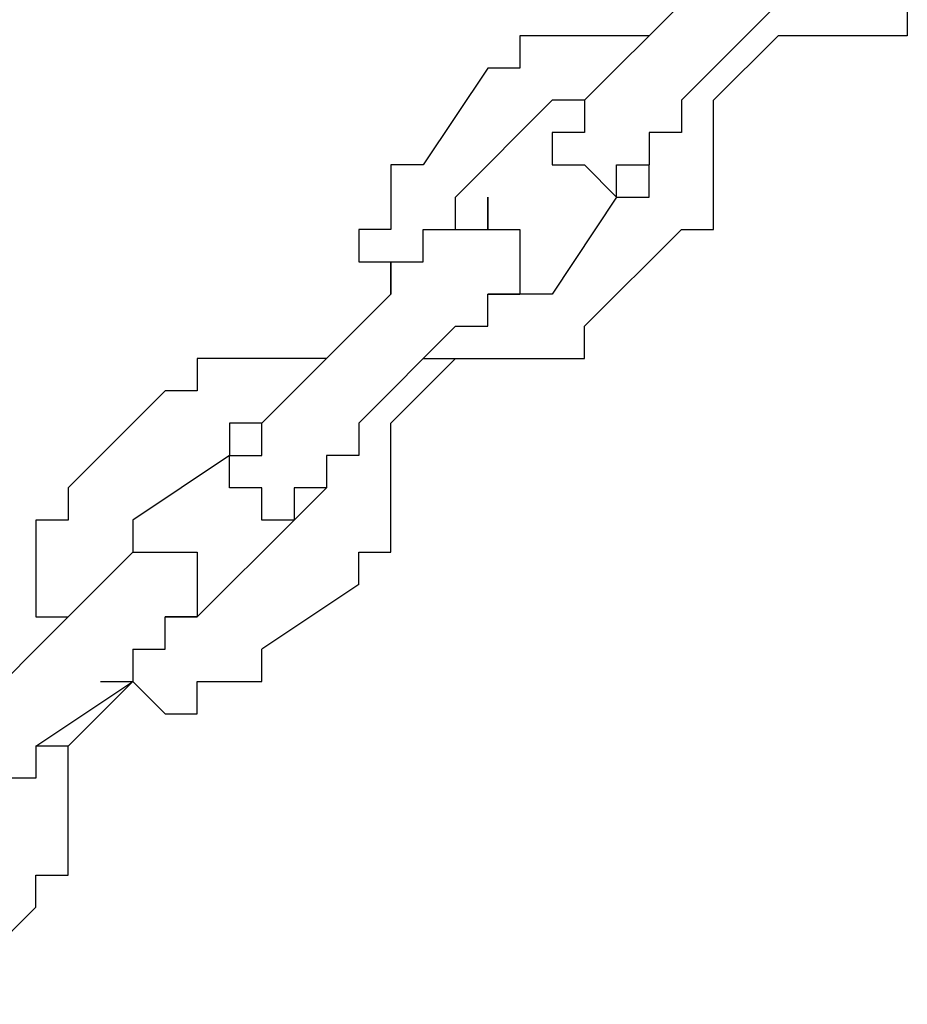
# Model space of a CAD drawing. Units: inches. Extents: x 242 to 339, y 148 to 289.
# Drawn here: x 272 to 273, y 273 to 273 of the extents above; entities that cross this region are included whole.
import ezdxf

# ---------------------------------------------------------------- set-up
doc = ezdxf.new("R2010")
doc.units = ezdxf.units.IN
doc.header["$MEASUREMENT"] = 0
doc.layers.add('Ebene 1', color=7, linetype='Continuous')

msp = doc.modelspace()

# ---------------------------------------------------------------- linework, layer by layer
at = {"layer": 'Ebene 1', "color": 179, "lineweight": 25, "true_color": 0x1a171b}
for points in [[(273.02812, 273.32785), (272.97817, 273.27772)], [(273.00315, 273.22777), (273.07808, 273.3027)], [(273.17816, 273.3027), (273.17816, 273.27772)], [(272.90307, 273.27772), (272.87809, 273.27772)], [(272.87809, 273.27772), (272.87809, 273.27772)], [(272.87809, 273.27772), (272.87809, 273.25274)], [(272.92804, 273.27772), (272.90307, 273.27772)], [(272.90307, 273.27772), (272.90307, 273.27772)], [(272.90307, 273.27772), (272.90307, 273.27772)], [(272.95302, 273.27772), (272.92804, 273.27772)], [(272.92804, 273.27772), (272.92804, 273.27772)], [(272.97817, 273.27772), (272.95302, 273.27772)], [(272.95302, 273.27772), (272.95302, 273.27772)], [(272.97817, 273.27772), (272.95302, 273.25274)], [(272.97817, 273.27772), (272.97817, 273.27772)], [(272.97817, 273.27772), (272.97817, 273.27772)], [(272.97817, 273.27772), (272.97817, 273.27772)], [(273.07808, 273.27772), (273.02812, 273.22777)], [(273.10305, 273.27772), (273.07808, 273.27772)], [(273.07808, 273.27772), (273.07808, 273.27772)], [(273.07808, 273.27772), (273.07808, 273.27772)], [(273.07808, 273.27772), (273.07808, 273.27772)], [(273.12803, 273.27772), (273.10305, 273.27772)], [(273.10305, 273.27772), (273.10305, 273.27772)], [(273.15318, 273.27772), (273.12803, 273.27772)], [(273.12803, 273.27772), (273.12803, 273.27772)], [(273.17816, 273.27772), (273.15318, 273.27772)], [(273.15318, 273.27772), (273.15318, 273.27772)], [(273.15318, 273.27772), (273.15318, 273.27772)], [(272.85311, 273.25274), (272.80316, 273.17781)], [(272.87809, 273.25274), (272.85311, 273.25274)], [(272.95302, 273.25274), (272.92804, 273.22777)], [(272.95302, 273.25274), (272.95302, 273.25274)], [(272.95302, 273.25274), (272.95302, 273.25274)], [(272.95302, 273.25274), (272.95302, 273.25274)], [(272.82814, 273.15284), (272.90307, 273.22777)], [(272.92804, 273.22777), (272.90307, 273.22777)], [(272.90307, 273.22777), (272.90307, 273.22777)], [(272.90307, 273.22777), (272.90307, 273.22777)], [(272.90307, 273.22777), (272.90307, 273.22777)], [(272.92804, 273.22777), (272.92804, 273.22777)], [(272.92804, 273.22777), (272.92804, 273.22777)], [(272.92804, 273.22777), (272.92804, 273.22777)], [(272.92804, 273.22777), (272.92804, 273.22777)], [(272.92804, 273.22777), (272.92804, 273.22777)], [(272.92804, 273.22777), (272.92804, 273.22777)], [(272.92804, 273.22777), (272.92804, 273.22777)], [(272.92804, 273.22777), (272.92804, 273.22777)], [(272.92804, 273.22777), (272.92804, 273.20279)], [(273.00315, 273.22777), (273.00315, 273.22777)], [(273.00315, 273.22777), (273.00315, 273.22777)], [(273.00315, 273.22777), (273.00315, 273.22777)], [(273.00315, 273.22777), (273.00315, 273.20279)], [(273.02812, 273.20279), (273.02812, 273.22777)], [(273.02812, 273.22777), (273.02812, 273.22777)], [(273.02812, 273.22777), (273.02812, 273.22777)], [(273.02812, 273.22777), (273.02812, 273.22777)], [(272.92804, 273.20279), (272.90307, 273.20279)], [(272.90307, 273.20279), (272.90307, 273.20279)], [(272.90307, 273.20279), (272.90307, 273.20279)], [(272.90307, 273.20279), (272.90307, 273.20279)], [(272.90307, 273.20279), (272.90307, 273.20279)], [(272.90307, 273.20279), (272.90307, 273.17781)], [(272.92804, 273.20279), (272.92804, 273.20279)], [(273.00315, 273.20279), (272.97817, 273.20279)], [(272.97817, 273.20279), (272.97817, 273.20279)], [(272.97817, 273.20279), (272.97817, 273.20279)], [(272.97817, 273.20279), (272.97817, 273.20279)], [(272.97817, 273.20279), (272.97817, 273.17781)], [(273.02812, 273.17781), (273.02812, 273.20279)], [(273.02812, 273.20279), (273.02812, 273.20279)], [(272.80316, 273.17781), (272.77818, 273.17781)], [(272.77818, 273.17781), (272.77818, 273.17781)], [(272.77818, 273.17781), (272.77818, 273.15284)], [(272.90307, 273.17781), (272.92804, 273.17781)], [(272.92804, 273.17781), (272.92804, 273.17781)], [(272.92804, 273.17781), (272.92804, 273.17781)], [(272.92804, 273.17781), (272.92804, 273.17781)], [(272.92804, 273.17781), (272.92804, 273.17781)], [(272.92804, 273.17781), (272.92804, 273.17781)], [(272.92804, 273.17781), (272.92804, 273.17781)], [(272.92804, 273.17781), (272.95302, 273.15284)], [(272.95302, 273.15284), (272.95302, 273.17781)], [(272.95302, 273.17781), (272.95302, 273.17781)], [(272.95302, 273.17781), (272.95302, 273.17781)], [(272.95302, 273.17781), (272.95302, 273.17781)], [(272.95302, 273.17781), (272.95302, 273.17781)], [(272.95302, 273.17781), (272.95302, 273.17781)], [(272.95302, 273.17781), (272.97817, 273.17781)], [(272.97817, 273.15284), (272.97817, 273.17781)], [(272.97817, 273.17781), (272.97817, 273.17781)], [(272.97817, 273.17781), (272.97817, 273.17781)], [(272.97817, 273.17781), (272.97817, 273.17781)], [(272.97817, 273.17781), (272.97817, 273.17781)], [(272.97817, 273.17781), (272.97817, 273.17781)], [(272.97817, 273.17781), (272.97817, 273.17781)], [(272.97817, 273.17781), (272.97817, 273.17781)], [(272.97817, 273.17781), (272.97817, 273.17781)], [(272.97817, 273.17781), (272.97817, 273.17781)], [(272.97817, 273.17781), (272.97817, 273.17781)], [(272.97817, 273.17781), (272.97817, 273.17781)], [(272.97817, 273.17781), (272.97817, 273.17781)], [(272.97817, 273.17781), (272.97817, 273.17781)], [(272.97817, 273.17781), (272.97817, 273.17781)], [(273.02812, 273.15284), (273.02812, 273.17781)], [(273.02812, 273.17781), (273.02812, 273.17781)], [(273.02812, 273.17781), (273.02812, 273.17781)], [(272.77818, 273.15284), (272.77818, 273.15284)], [(272.77818, 273.15284), (272.77818, 273.12769)], [(272.82814, 273.12769), (272.82814, 273.15284)], [(272.82814, 273.15284), (272.82814, 273.15284)], [(272.82814, 273.15284), (272.82814, 273.15284)], [(272.85311, 273.12769), (272.85311, 273.15284)], [(272.85311, 273.15284), (272.85311, 273.12769)], [(272.95302, 273.15284), (272.90307, 273.07773)], [(272.95302, 273.15284), (272.95302, 273.15284)], [(272.95302, 273.15284), (272.97817, 273.15284)], [(273.02812, 273.12769), (273.02812, 273.15284)], [(273.02812, 273.15284), (273.02812, 273.15284)], [(272.77818, 273.12769), (272.7532, 273.12769)], [(272.7532, 273.12769), (272.7532, 273.12769)], [(272.7532, 273.12769), (272.7532, 273.10271)], [(272.80316, 273.10271), (272.80316, 273.12769)], [(272.80316, 273.12769), (272.82814, 273.12769)], [(272.82814, 273.12769), (272.82814, 273.12769)], [(272.82814, 273.12769), (272.82814, 273.12769)], [(272.82814, 273.12769), (272.82814, 273.12769)], [(272.82814, 273.12769), (272.82814, 273.12769)], [(272.82814, 273.12769), (272.82814, 273.12769)], [(272.82814, 273.12769), (272.82814, 273.12769)], [(272.82814, 273.12769), (272.82814, 273.12769)], [(272.82814, 273.12769), (272.82814, 273.12769)], [(272.82814, 273.12769), (272.82814, 273.12769)], [(272.82814, 273.12769), (272.82814, 273.12769)], [(272.82814, 273.12769), (272.82814, 273.12769)], [(272.82814, 273.12769), (272.82814, 273.12769)], [(272.82814, 273.12769), (272.82814, 273.12769)], [(272.82814, 273.12769), (272.82814, 273.12769)], [(272.82814, 273.12769), (272.85311, 273.12769)], [(272.85311, 273.12769), (272.85311, 273.12769)], [(272.85311, 273.12769), (272.85311, 273.12769)], [(272.85311, 273.12769), (272.85311, 273.12769)], [(272.85311, 273.12769), (272.85311, 273.12769)], [(272.85311, 273.12769), (272.85311, 273.12769)], [(272.85311, 273.12769), (272.87809, 273.12769)], [(272.87809, 273.12769), (272.87809, 273.12769)], [(272.87809, 273.12769), (272.87809, 273.12769)], [(272.87809, 273.12769), (272.87809, 273.12769)], [(272.87809, 273.12769), (272.87809, 273.12769)], [(272.87809, 273.12769), (272.87809, 273.12769)], [(272.87809, 273.12769), (272.87809, 273.12769)], [(272.87809, 273.12769), (272.87809, 273.10271)], [(272.92804, 273.05276), (273.00315, 273.12769)], [(273.00315, 273.12769), (273.00315, 273.12769)], [(273.00315, 273.12769), (273.00315, 273.12769)], [(273.00315, 273.12769), (273.00315, 273.12769)], [(273.00315, 273.12769), (273.02812, 273.12769)], [(272.7532, 273.10271), (272.77818, 273.10271)], [(272.77818, 273.10271), (272.77818, 273.07773)], [(272.77818, 273.07773), (272.77818, 273.10271)], [(272.77818, 273.10271), (272.80316, 273.10271)], [(272.80316, 273.10271), (272.80316, 273.10271)], [(272.80316, 273.10271), (272.80316, 273.10271)], [(272.87809, 273.10271), (272.87809, 273.10271)], [(272.87809, 273.10271), (272.87809, 273.10271)], [(272.87809, 273.10271), (272.87809, 273.10271)], [(272.87809, 273.10271), (272.87809, 273.10271)], [(272.87809, 273.10271), (272.87809, 273.10271)], [(272.87809, 273.10271), (272.87809, 273.10271)], [(272.87809, 273.10271), (272.87809, 273.10271)], [(272.87809, 273.10271), (272.87809, 273.10271)], [(272.87809, 273.10271), (272.87809, 273.10271)], [(272.87809, 273.10271), (272.87809, 273.10271)], [(272.87809, 273.10271), (272.87809, 273.07773)], [(272.70325, 273.0028), (272.77818, 273.07773)], [(272.77818, 273.07773), (272.77818, 273.07773)], [(272.77818, 273.07773), (272.77818, 273.07773)], [(272.87809, 273.07773), (272.85311, 273.07773)], [(272.85311, 273.07773), (272.85311, 273.07773)], [(272.85311, 273.07773), (272.85311, 273.07773)], [(272.85311, 273.05276), (272.85311, 273.07773)], [(272.85311, 273.07773), (272.85311, 273.07773)], [(272.85311, 273.07773), (272.85311, 273.07773)], [(272.85311, 273.07773), (272.85311, 273.07773)], [(272.85311, 273.07773), (272.85311, 273.07773)], [(272.85311, 273.07773), (272.87809, 273.07773)], [(272.87809, 273.07773), (272.85311, 273.07773)], [(272.90307, 273.07773), (272.87809, 273.07773)], [(272.87809, 273.07773), (272.87809, 273.07773)], [(272.87809, 273.07773), (272.87809, 273.07773)], [(272.87809, 273.07773), (272.87809, 273.07773)], [(272.87809, 273.07773), (272.87809, 273.07773)], [(272.87809, 273.07773), (272.87809, 273.07773)], [(272.87809, 273.07773), (272.87809, 273.07773)], [(272.87809, 273.07773), (272.87809, 273.07773)], [(272.87809, 273.07773), (272.87809, 273.07773)], [(272.87809, 273.07773), (272.87809, 273.07773)], [(272.87809, 273.07773), (272.87809, 273.07773)], [(272.87809, 273.07773), (272.87809, 273.07773)], [(272.87809, 273.07773), (272.87809, 273.07773)], [(272.87809, 273.07773), (272.87809, 273.07773)], [(272.87809, 273.07773), (272.87809, 273.07773)], [(272.90307, 273.07773), (272.90307, 273.07773)], [(272.82814, 273.05276), (272.7532, 272.97783)], [(272.82814, 273.05276), (272.82814, 273.05276)], [(272.82814, 273.05276), (272.82814, 273.05276)], [(272.82814, 273.05276), (272.82814, 273.05276)], [(272.82814, 273.05276), (272.85311, 273.05276)], [(272.85311, 273.05276), (272.85311, 273.05276)], [(272.92804, 273.05276), (272.92804, 273.05276)], [(272.92804, 273.02778), (272.92804, 273.05276)], [(272.65312, 273.02778), (272.62815, 273.02778)], [(272.62815, 273.02778), (272.62815, 273.02778)], [(272.62815, 273.02778), (272.62815, 273.0028)], [(272.6781, 273.02778), (272.65312, 273.02778)], [(272.65312, 273.02778), (272.65312, 273.02778)], [(272.70325, 273.02778), (272.6781, 273.02778)], [(272.6781, 273.02778), (272.6781, 273.02778)], [(272.72823, 273.02778), (272.70325, 273.02778)], [(272.70325, 273.02778), (272.70325, 273.02778)], [(272.70325, 273.02778), (272.70325, 273.02778)], [(272.72823, 273.02778), (272.72823, 273.02778)], [(272.82814, 273.02778), (272.77818, 272.97783)], [(272.80316, 273.02778), (272.82814, 273.02778)], [(272.80316, 273.02778), (272.80316, 273.02778)], [(272.82814, 273.02778), (272.82814, 273.02778)], [(272.82814, 273.02778), (272.85311, 273.02778)], [(272.85311, 273.02778), (272.85311, 273.02778)], [(272.85311, 273.02778), (272.85311, 273.02778)], [(272.85311, 273.02778), (272.87809, 273.02778)], [(272.87809, 273.02778), (272.87809, 273.02778)], [(272.87809, 273.02778), (272.90307, 273.02778)], [(272.90307, 273.02778), (272.90307, 273.02778)], [(272.90307, 273.02778), (272.92804, 273.02778)], [(272.92804, 273.02778), (272.92804, 273.02778)], [(272.52824, 272.9277), (272.60317, 273.0028)], [(272.62815, 273.0028), (272.60317, 273.0028)], [(272.60317, 273.0028), (272.60317, 273.0028)], [(272.6781, 272.97783), (272.70325, 273.0028)], [(272.70325, 273.0028), (272.70325, 273.0028)], [(272.70325, 273.0028), (272.70325, 273.0028)], [(272.70325, 273.0028), (272.70325, 273.0028)], [(272.70325, 273.0028), (272.70325, 273.0028)], [(272.6781, 272.97783), (272.65312, 272.97783)], [(272.65312, 272.97783), (272.65312, 272.97783)], [(272.65312, 272.97783), (272.65312, 272.95268)], [(272.6781, 272.97783), (272.6781, 272.97783)], [(272.6781, 272.97783), (272.6781, 272.97783)], [(272.6781, 272.95268), (272.6781, 272.97783)], [(272.6781, 272.97783), (272.6781, 272.97783)], [(272.6781, 272.97783), (272.6781, 272.97783)], [(272.6781, 272.97783), (272.6781, 272.97783)], [(272.6781, 272.97783), (272.6781, 272.97783)], [(272.7532, 272.97783), (272.7532, 272.97783)], [(272.7532, 272.97783), (272.7532, 272.97783)], [(272.7532, 272.97783), (272.7532, 272.95268)], [(272.77818, 272.95268), (272.77818, 272.97783)], [(272.77818, 272.97783), (272.77818, 272.97783)], [(272.77818, 272.97783), (272.77818, 272.97783)], [(272.77818, 272.97783), (272.77818, 272.97783)], [(272.65312, 272.95268), (272.57819, 272.90272)], [(272.65312, 272.95268), (272.65312, 272.95268)], [(272.65312, 272.95268), (272.65312, 272.95268)], [(272.65312, 272.9277), (272.65312, 272.95268)], [(272.65312, 272.95268), (272.65312, 272.95268)], [(272.65312, 272.95268), (272.65312, 272.95268)], [(272.65312, 272.95268), (272.65312, 272.95268)], [(272.65312, 272.95268), (272.65312, 272.95268)], [(272.65312, 272.95268), (272.65312, 272.95268)], [(272.65312, 272.95268), (272.65312, 272.95268)], [(272.65312, 272.95268), (272.6781, 272.95268)], [(272.7532, 272.95268), (272.72823, 272.95268)], [(272.72823, 272.95268), (272.72823, 272.95268)], [(272.72823, 272.95268), (272.72823, 272.95268)], [(272.72823, 272.95268), (272.72823, 272.95268)], [(272.72823, 272.95268), (272.72823, 272.9277)], [(272.77818, 272.9277), (272.77818, 272.95268)], [(272.77818, 272.95268), (272.77818, 272.95268)], [(272.52824, 272.9277), (272.52824, 272.9277)], [(272.52824, 272.9277), (272.52824, 272.9277)], [(272.52824, 272.9277), (272.52824, 272.90272)], [(272.6781, 272.9277), (272.65312, 272.9277)], [(272.65312, 272.9277), (272.65312, 272.9277)], [(272.65312, 272.9277), (272.65312, 272.9277)], [(272.65312, 272.9277), (272.65312, 272.9277)], [(272.6781, 272.90272), (272.6781, 272.9277)], [(272.6781, 272.9277), (272.6781, 272.9277)], [(272.70325, 272.90272), (272.72823, 272.9277)], [(272.72823, 272.9277), (272.70325, 272.9277)], [(272.70325, 272.9277), (272.70325, 272.9277)], [(272.70325, 272.9277), (272.70325, 272.9277)], [(272.72823, 272.9277), (272.70325, 272.9277)], [(272.70325, 272.9277), (272.70325, 272.9277)], [(272.70325, 272.9277), (272.70325, 272.9277)], [(272.70325, 272.9277), (272.70325, 272.90272)], [(272.72823, 272.9277), (272.72823, 272.9277)], [(272.72823, 272.9277), (272.72823, 272.9277)], [(272.72823, 272.9277), (272.72823, 272.9277)], [(272.72823, 272.9277), (272.72823, 272.9277)], [(272.72823, 272.9277), (272.72823, 272.9277)], [(272.72823, 272.9277), (272.72823, 272.9277)], [(272.72823, 272.9277), (272.72823, 272.9277)], [(272.72823, 272.9277), (272.72823, 272.9277)], [(272.72823, 272.9277), (272.72823, 272.9277)], [(272.72823, 272.9277), (272.72823, 272.9277)], [(272.77818, 272.90272), (272.77818, 272.9277)], [(272.77818, 272.9277), (272.77818, 272.9277)], [(272.52824, 272.90272), (272.50309, 272.90272)], [(272.50309, 272.90272), (272.50309, 272.87775)], [(272.57819, 272.90272), (272.57819, 272.87775)], [(272.62815, 272.82779), (272.70325, 272.90272)], [(272.70325, 272.90272), (272.6781, 272.90272)], [(272.6781, 272.90272), (272.6781, 272.90272)], [(272.6781, 272.90272), (272.6781, 272.90272)], [(272.6781, 272.90272), (272.6781, 272.90272)], [(272.70325, 272.90272), (272.70325, 272.90272)], [(272.70325, 272.90272), (272.70325, 272.90272)], [(272.70325, 272.90272), (272.70325, 272.90272)], [(272.70325, 272.90272), (272.70325, 272.90272)], [(272.70325, 272.90272), (272.70325, 272.90272)], [(272.70325, 272.90272), (272.70325, 272.90272)], [(272.77818, 272.87775), (272.77818, 272.90272)], [(272.77818, 272.90272), (272.77818, 272.90272)], [(272.50309, 272.87775), (272.50309, 272.87775)], [(272.50309, 272.87775), (272.50309, 272.85277)], [(272.55322, 272.85277), (272.57819, 272.87775)], [(272.57819, 272.87775), (272.57819, 272.87775)], [(272.57819, 272.87775), (272.57819, 272.87775)], [(272.57819, 272.87775), (272.57819, 272.87775)], [(272.57819, 272.87775), (272.57819, 272.87775)], [(272.57819, 272.87775), (272.57819, 272.87775)], [(272.57819, 272.87775), (272.57819, 272.87775)], [(272.57819, 272.87775), (272.57819, 272.87775)], [(272.57819, 272.87775), (272.57819, 272.87775)], [(272.57819, 272.87775), (272.57819, 272.87775)], [(272.57819, 272.87775), (272.57819, 272.87775)], [(272.57819, 272.87775), (272.57819, 272.87775)], [(272.57819, 272.87775), (272.57819, 272.87775)], [(272.57819, 272.87775), (272.57819, 272.87775)], [(272.57819, 272.87775), (272.57819, 272.87775)], [(272.57819, 272.87775), (272.57819, 272.87775)], [(272.57819, 272.87775), (272.57819, 272.87775)], [(272.57819, 272.87775), (272.57819, 272.87775)], [(272.57819, 272.87775), (272.57819, 272.87775)], [(272.57819, 272.87775), (272.60317, 272.87775)], [(272.60317, 272.87775), (272.60317, 272.87775)], [(272.60317, 272.87775), (272.60317, 272.87775)], [(272.60317, 272.87775), (272.60317, 272.87775)], [(272.60317, 272.87775), (272.60317, 272.87775)], [(272.60317, 272.87775), (272.60317, 272.87775)], [(272.60317, 272.87775), (272.60317, 272.87775)], [(272.60317, 272.87775), (272.60317, 272.87775)], [(272.60317, 272.87775), (272.62815, 272.87775)], [(272.62815, 272.87775), (272.62815, 272.87775)], [(272.62815, 272.87775), (272.62815, 272.87775)], [(272.62815, 272.87775), (272.62815, 272.87775)], [(272.62815, 272.87775), (272.62815, 272.87775)], [(272.62815, 272.87775), (272.62815, 272.87775)], [(272.62815, 272.87775), (272.62815, 272.85277)], [(272.7532, 272.85277), (272.7532, 272.87775)], [(272.7532, 272.87775), (272.7532, 272.87775)], [(272.7532, 272.87775), (272.77818, 272.87775)], [(272.50309, 272.85277), (272.50309, 272.85277)], [(272.50309, 272.85277), (272.50309, 272.85277)], [(272.50309, 272.85277), (272.50309, 272.82779)], [(272.52824, 272.82779), (272.55322, 272.85277)], [(272.55322, 272.85277), (272.55322, 272.85277)], [(272.55322, 272.85277), (272.55322, 272.85277)], [(272.55322, 272.85277), (272.55322, 272.85277)], [(272.62815, 272.85277), (272.62815, 272.85277)], [(272.62815, 272.85277), (272.62815, 272.85277)], [(272.62815, 272.85277), (272.62815, 272.85277)], [(272.62815, 272.85277), (272.62815, 272.85277)], [(272.62815, 272.85277), (272.62815, 272.85277)], [(272.62815, 272.85277), (272.62815, 272.85277)], [(272.62815, 272.85277), (272.62815, 272.85277)], [(272.62815, 272.85277), (272.62815, 272.85277)], [(272.62815, 272.85277), (272.62815, 272.82779)], [(272.7532, 272.85277), (272.6781, 272.80281)], [(272.7532, 272.85277), (272.7532, 272.85277)], [(272.7532, 272.85277), (272.7532, 272.85277)], [(272.52824, 272.82779), (272.45314, 272.75269)], [(272.50309, 272.82779), (272.52824, 272.82779)], [(272.52824, 272.82779), (272.52824, 272.82779)], [(272.52824, 272.82779), (272.52824, 272.82779)], [(272.62815, 272.82779), (272.60317, 272.82779)], [(272.60317, 272.82779), (272.60317, 272.82779)], [(272.60317, 272.82779), (272.60317, 272.82779)], [(272.60317, 272.82779), (272.60317, 272.82779)], [(272.60317, 272.80281), (272.60317, 272.82779)], [(272.60317, 272.82779), (272.60317, 272.82779)], [(272.60317, 272.82779), (272.60317, 272.82779)], [(272.60317, 272.82779), (272.60317, 272.82779)], [(272.60317, 272.82779), (272.60317, 272.82779)], [(272.60317, 272.82779), (272.60317, 272.82779)], [(272.60317, 272.82779), (272.60317, 272.82779)], [(272.60317, 272.82779), (272.62815, 272.82779)], [(272.62815, 272.82779), (272.60317, 272.82779)], [(272.60317, 272.82779), (272.60317, 272.82779)], [(272.62815, 272.82779), (272.62815, 272.82779)], [(272.62815, 272.82779), (272.62815, 272.82779)], [(272.62815, 272.82779), (272.62815, 272.82779)], [(272.62815, 272.82779), (272.62815, 272.82779)], [(272.62815, 272.82779), (272.62815, 272.82779)], [(272.62815, 272.82779), (272.62815, 272.82779)], [(272.62815, 272.82779), (272.62815, 272.82779)], [(272.62815, 272.82779), (272.62815, 272.82779)], [(272.62815, 272.82779), (272.62815, 272.82779)], [(272.62815, 272.82779), (272.62815, 272.82779)], [(272.62815, 272.82779), (272.62815, 272.82779)], [(272.62815, 272.82779), (272.62815, 272.82779)], [(272.62815, 272.82779), (272.62815, 272.82779)], [(272.62815, 272.82779), (272.62815, 272.82779)], [(272.62815, 272.82779), (272.62815, 272.82779)], [(272.62815, 272.82779), (272.62815, 272.82779)], [(272.62815, 272.82779), (272.62815, 272.82779)], [(272.62815, 272.82779), (272.62815, 272.82779)], [(272.57819, 272.80281), (272.57819, 272.77767)], [(272.57819, 272.80281), (272.57819, 272.80281)], [(272.57819, 272.80281), (272.60317, 272.80281)], [(272.60317, 272.80281), (272.60317, 272.80281)], [(272.6781, 272.80281), (272.6781, 272.80281)], [(272.6781, 272.77767), (272.6781, 272.80281)], [(272.50309, 272.72771), (272.57819, 272.77767)], [(272.57819, 272.77767), (272.52824, 272.72771)], [(272.55322, 272.77767), (272.57819, 272.77767)], [(272.55322, 272.77767), (272.55322, 272.77767)], [(272.57819, 272.77767), (272.57819, 272.77767)], [(272.57819, 272.77767), (272.57819, 272.77767)], [(272.57819, 272.77767), (272.60317, 272.75269)], [(272.57819, 272.77767), (272.57819, 272.77767)], [(272.62815, 272.75269), (272.62815, 272.77767)], [(272.62815, 272.77767), (272.65312, 272.77767)], [(272.65312, 272.77767), (272.65312, 272.77767)], [(272.65312, 272.77767), (272.65312, 272.77767)], [(272.65312, 272.77767), (272.6781, 272.77767)], [(272.60317, 272.75269), (272.60317, 272.75269)], [(272.60317, 272.75269), (272.62815, 272.75269)], [(272.50309, 272.72771), (272.50309, 272.72771)], [(272.50309, 272.72771), (272.50309, 272.72771)], [(272.50309, 272.72771), (272.50309, 272.70273)], [(272.52824, 272.72771), (272.50309, 272.72771)], [(272.50309, 272.72771), (272.50309, 272.72771)], [(272.52824, 272.70273), (272.52824, 272.72771)], [(272.50309, 272.70273), (272.47811, 272.70273)], [(272.52824, 272.67776), (272.52824, 272.70273)], [(272.52824, 272.70273), (272.52824, 272.70273)], [(272.52824, 272.70273), (272.52824, 272.70273)], [(272.52824, 272.65278), (272.52824, 272.67776)], [(272.52824, 272.67776), (272.52824, 272.67776)], [(272.52824, 272.6278), (272.52824, 272.65278)], [(272.52824, 272.65278), (272.52824, 272.65278)], [(272.50309, 272.60283), (272.50309, 272.6278)], [(272.50309, 272.6278), (272.50309, 272.6278)], [(272.50309, 272.6278), (272.52824, 272.6278)], [(272.42816, 272.52772), (272.50309, 272.60283)], [(272.50309, 272.60283), (272.50309, 272.60283)], [(272.50309, 272.60283), (272.50309, 272.60283)]]:
    msp.add_lwpolyline(points, dxfattribs=at)

doc.saveas('drawing.dxf')
